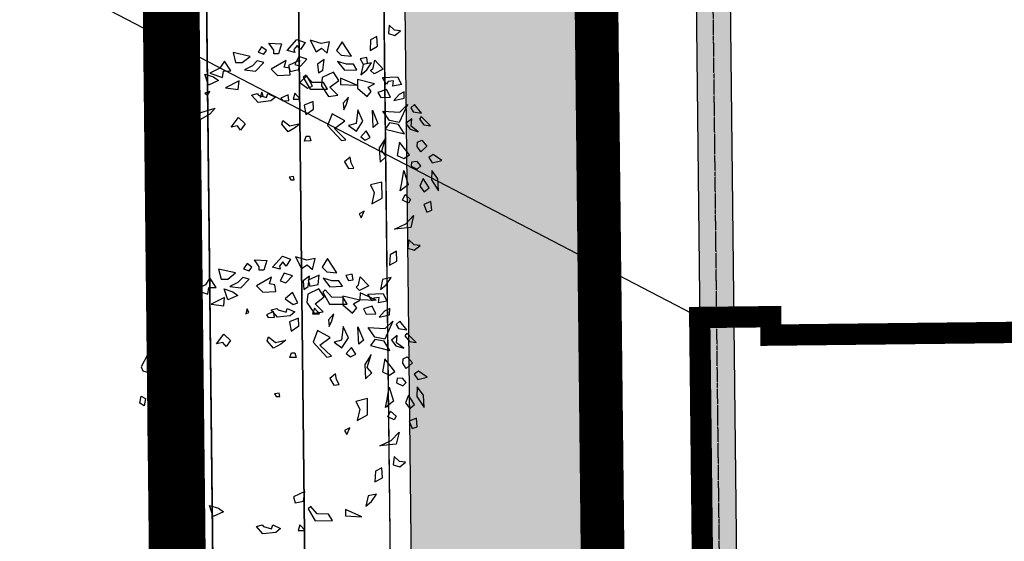
# Model space of a CAD drawing. Units: millimetres. Extents: x -232960 to 1592327, y -337260 to 176139.
# Drawn here: x 79589 to 86524, y -230893 to -227222 of the extents above; entities that cross this region are included whole.
import ezdxf

# ---------------------------------------------------------------- set-up
doc = ezdxf.new("R2010")
doc.units = ezdxf.units.MM
for name, pattern in [('ACAD_ISO10W100', [18, 12, -3, 0, -3]), ('DASH', [0.35, 0.25, -0.1]), ('DOTE', [2.42, 2, -0.2, 0.02, -0.2])]:
    doc.linetypes.add(name, pattern=pattern)
for name, color, linetype in [('DIM_LEAD', 3, 'Continuous'), ('DOTE', 1, 'Continuous'), ('PUB_TEXT', 7, 'Continuous'), ('围墙', 214, 'Continuous'), ('总图-建筑填充', 252, 'Continuous'), ('总图-新建建筑轮廓线', 255, 'Continuous'), ('总图-道路', 5, 'Continuous'), ('景观', 144, 'Continuous'), ('用地红线', 1, 'Continuous'), ('绿化灌木线', 3, 'Continuous'), ('铺装填充', 252, 'Continuous')]:
    doc.layers.add(name, color=color, linetype=linetype)

# ---------------------------------------------------------------- blocks, each defined once
blk = doc.blocks.new('WUZTR1116')
at = {"layer": '总图-建筑填充'}
h = blk.add_hatch(color=256, dxfattribs=at)
h.dxf.hatch_style = 1
h.paths.add_polyline_path([(44000513.8, 103234444.3), (44000513.8, 103234204.3), (44020943.8, 103234204.3), (44020943.8, 103234444.3)])
at = {"layer": '总图-新建建筑轮廓线', "linetype": 'Continuous'}
for p, q in [((44000513.8, 103234444.3), (44020943.8, 103234444.3)), ((43998453.8, 103234204.3), (44020943.8, 103234204.3))]:
    blk.add_line(p, q, dxfattribs=at)
blk.add_lwpolyline([(44032813.8, 103233504.3), (44032813.8, 103253344.3), (44001213.8, 103253344.3), (44001213.8, 103261444.3), (43977473.8, 103261444.3), (43977473.8, 103233504.3)], close=True, dxfattribs=at)

msp = doc.modelspace()

# ---------------------------------------------------------------- hatches: boundary and pattern name
at = {"layer": '铺装填充', "linetype": 'Continuous'}
h = msp.add_hatch(dxfattribs=at)
h.set_pattern_fill('AR-B816', color=256, scale=125, angle=270.63339)
h.set_pattern_definition([(270.6334, (81881.49, -189622.88), (151.62873, 1.6763), []), (0.6334, (81881.49, -189622.88), (149.95245, 153.305), [151.638, -151.638])])
edge = h.paths.add_edge_path()
edge.add_line((84050.6, -213521.3), (83357.4, -214129.1))
edge.add_line((83357.4, -214129.1), (83718.1, -246693.4))
edge.add_line((83718.1, -246693.4), (82524, -246706.6))
edge.add_line((82524, -246706.6), (81881.5, -189622.9))
edge.add_line((81881.5, -189622.9), (83081.4, -189609.4))
edge.add_line((83081.4, -189609.4), (83104.4, -191659.5))
edge.add_line((83104.4, -191659.5), (83328.5, -211558.2))
edge.add_arc((83978.5, -211551), 650, 180.63295, 270.64486)
edge.add_line((83985.8, -212201), (84033.4, -212200.5))
edge.add_line((84033.4, -212200.5), (84050.6, -213521.3))

# ---------------------------------------------------------------- linework, layer by layer
at = {"color": 8}
for p, q in [((82191.4, -227259.7), (82185.6, -227318.6)), ((82230, -227294.3), (82191.4, -227259.7)), ((82271.5, -227299.4), (82230, -227294.3)), ((82230.6, -227332.4), (82271.5, -227299.4)), ((81472.3, -227438.7), (81541.9, -227362)), ((81541.9, -227362), (81599.5, -227382.6)), ((81634.4, -227366), (81677, -227447.4)), ((81713.1, -227390.1), (81634.4, -227366)), ((82061, -227364), (82056.5, -227438.5)), ((82105.4, -227339.6), (82061, -227364)), ((82108.7, -227409), (82105.4, -227339.6)), ((82185.6, -227318.6), (82230.6, -227332.4)), ((80690.7, -227399.3), (80613.3, -227390.7)), ((80613.3, -227390.7), (80637.8, -227451.4)), ((80703.9, -227456.5), (80690.7, -227399.3)), ((81293.3, -227413.3), (81268, -227451)), ((81326.7, -227437.9), (81293.3, -227413.3)), ((81308.1, -227463.9), (81326.7, -227437.9)), ((81378.6, -227436.4), (81344.8, -227387.2)), ((81344.8, -227387.2), (81433.3, -227392.2)), ((81379.1, -227461), (81378.6, -227436.4)), ((81433.3, -227392.2), (81412, -227460.9)), ((81526.3, -227452.8), (81472.3, -227438.7)), ((81544.4, -227402.2), (81520.7, -227430.8)), ((81520.7, -227430.8), (81526.3, -227452.8)), ((81567.5, -227431.9), (81544.4, -227402.2)), ((81599.5, -227382.6), (81567.5, -227431.9)), ((81677, -227447.4), (81715.8, -227421.4)), ((81772.2, -227377.9), (81713.1, -227390.1)), ((81715.8, -227421.4), (81754.4, -227456)), ((81754.4, -227456), (81772.2, -227377.9)), ((81860.4, -227377.3), (81821.3, -227438.5)), ((81821.3, -227438.5), (81854.2, -227471.4)), ((81926, -227478.2), (81860.4, -227377.3)), ((82056.5, -227438.5), (82108.7, -227409)), ((80637.8, -227451.4), (80703.9, -227456.5)), ((81031.7, -227512.7), (80999.7, -227562)), ((81076.3, -227581.3), (81031.7, -227512.7)), ((81092.4, -227451.8), (81109.9, -227522.8)), ((81211.3, -227479.7), (81092.4, -227451.8)), ((81156.7, -227524), (81211.3, -227479.7)), ((81262.2, -227512), (81228.2, -227545.8)), ((81307.5, -227522.2), (81262.2, -227512)), ((81268, -227451), (81308.1, -227463.9)), ((81465, -227508.7), (81360.4, -227570)), ((81412, -227460.9), (81379.1, -227461)), ((81452, -227556.8), (81465, -227508.7)), ((81561.9, -227507), (81483, -227543.6)), ((81554.5, -227479.9), (81526.2, -227535.8)), ((81554, -227573), (81561.9, -227507)), ((81612.1, -227500.5), (81554.5, -227479.9)), ((81566.3, -227548.6), (81612.1, -227500.5)), ((81733.9, -227502.8), (81687.4, -227534.1)), ((81723.8, -227575.7), (81733.9, -227502.8)), ((81854.2, -227471.4), (81926, -227478.2)), ((82033.5, -227488.4), (81987.8, -227497.2)), ((81987.8, -227497.2), (82007.4, -227533.6)), ((82039.8, -227528.3), (82033.5, -227488.4)), ((82078.4, -227563), (82089.8, -227505.7)), ((82089.8, -227505.7), (82150.1, -227569.8)), ((80999.7, -227562), (80927.6, -227598.6)), ((81016.6, -227628.1), (81024.4, -227582.7)), ((81024.4, -227582.7), (81076.3, -227581.3)), ((81109.9, -227522.8), (81156.7, -227524)), ((81228.2, -227545.8), (81171.6, -227574.5)), ((81171.6, -227574.5), (81249.7, -227584.6)), ((81249.7, -227584.6), (81307.5, -227522.2)), ((81360.4, -227570), (81404.6, -227614)), ((81488.5, -227563.1), (81452, -227556.8)), ((81483, -227543.6), (81494.8, -227585.2)), ((81494.6, -227609.8), (81488.5, -227563.1)), ((81494.8, -227585.2), (81554, -227573)), ((81526.2, -227535.8), (81566.3, -227548.6)), ((81687.4, -227534.1), (81692.8, -227596.6)), ((81692.8, -227596.6), (81723.8, -227575.7)), ((81828.1, -227516.6), (81877.1, -227577.2)), ((81889.9, -227535.5), (81828.1, -227516.6)), ((81877.1, -227577.2), (81964.4, -227573.6)), ((81939.2, -227535.4), (81889.9, -227535.5)), ((81964.4, -227573.6), (81939.2, -227535.4)), ((82007.7, -227537.5), (81992.1, -227608.6)), ((81992.1, -227608.6), (82033, -227575.6)), ((82007.4, -227533.6), (82039.8, -227528.3)), ((82066.9, -227525.2), (82007.7, -227537.5)), ((82033, -227575.6), (82066.9, -227525.2)), ((82060.7, -227580.3), (82078.4, -227563)), ((82084.6, -227602.8), (82060.7, -227580.3)), ((82150.1, -227569.8), (82084.6, -227602.8)), ((80917.8, -227681.6), (80892, -227605.3)), ((80892, -227605.3), (80953.8, -227624.3)), ((80988.9, -227650.3), (80917.8, -227681.6)), ((80927.6, -227598.6), (81016.6, -227628.1)), ((80953.8, -227624.3), (80988.9, -227650.3)), ((81134.2, -227653), (81039.8, -227700)), ((81128.4, -227712), (81134.2, -227653)), ((81404.6, -227614), (81494.6, -227609.8)), ((81612.6, -227617.5), (81561.8, -227662.7)), ((81603.8, -227611), (81586.2, -227628.4)), ((81586.2, -227628.4), (81634.5, -227711.6)), ((81649.4, -227663), (81603.8, -227611)), ((81651.8, -227690.3), (81612.6, -227617.5)), ((81720.2, -227627.7), (81714.4, -227686.7)), ((81799, -227591.2), (81720.2, -227627.7)), ((81772.7, -227697), (81836.9, -227648.4)), ((81836.9, -227648.4), (81799, -227591.2)), ((81849.2, -227633.2), (81847.7, -227678.3)), ((81963, -227683.3), (81849.2, -227633.2)), ((81967.7, -227642.9), (81967.5, -227703.6)), ((82087.9, -227672.2), (81967.7, -227642.9)), ((82144.3, -227628.7), (82250.5, -227623.4)), ((82173, -227675.5), (82144.3, -227628.7)), ((82223, -227652.9), (82185, -227656.4)), ((82218, -227689.3), (82223, -227652.9)), ((82250.5, -227623.4), (82277.1, -227677.1)), ((81039.8, -227700), (81128.4, -227712)), ((81561.8, -227662.7), (81617.3, -227702.5)), ((81617.3, -227702.5), (81651.8, -227690.3)), ((81634.5, -227711.6), (81757.6, -227711.4)), ((81728.8, -227664.6), (81649.4, -227663)), ((81714.4, -227686.7), (81764.8, -227763)), ((81757.6, -227711.4), (81728.8, -227664.6)), ((81829.5, -227752.4), (81772.7, -227697)), ((81847.7, -227678.3), (81963, -227683.3)), ((81967.5, -227703.6), (82035.6, -227762.5)), ((82043.5, -227696.6), (82087.9, -227672.2)), ((82065.2, -227726), (82043.5, -227696.6)), ((82173.6, -227713.7), (82112.3, -227732.9)), ((82185, -227656.4), (82173, -227675.5)), ((82200.2, -227767.4), (82173.6, -227713.7)), ((82277.1, -227677.1), (82218, -227689.3)), ((80684.9, -227834.2), (80688.6, -227782.2)), ((80688.6, -227782.2), (80732.9, -227757.8)), ((80732.9, -227757.8), (80778.7, -227749.1)), ((80778.7, -227749.1), (80817.9, -227821.8)), ((80927.2, -227726.2), (80892.7, -227738.4)), ((80892.7, -227738.4), (80913, -227752.3)), ((80913, -227752.3), (80927.2, -227726.2)), ((81222.2, -227752.2), (81262.3, -227741.7)), ((81267.7, -227804.1), (81222.2, -227752.2)), ((81262.3, -227741.7), (81271.4, -227752.1)), ((81271.4, -227752.1), (81327.6, -227769.3)), ((81294.3, -227732.5), (81283.7, -227767.3)), ((81283.7, -227767.3), (81304.8, -227758.5)), ((81304.8, -227758.5), (81294.3, -227732.5)), ((81327.6, -227769.3), (81336.1, -227741.6)), ((81336.1, -227741.6), (81390.2, -227765.8)), ((81390.2, -227765.8), (81357.1, -227793.6)), ((81479.3, -227751.3), (81429.2, -227773.9)), ((81429.2, -227773.9), (81441.9, -227793)), ((81441.9, -227793), (81485.5, -227791.2)), ((81485.5, -227791.2), (81479.3, -227751.3)), ((81527.5, -227739.5), (81514.7, -227781.2)), ((81514.7, -227781.2), (81563.9, -227781.1)), ((81563.9, -227781.1), (81527.5, -227739.5)), ((81764.8, -227763), (81829.5, -227752.4)), ((81904.8, -227767.9), (81867.4, -227809.6)), ((81889.8, -227816.5), (81904.8, -227767.9)), ((82035.6, -227762.5), (82065.2, -227726)), ((82112.3, -227732.9), (82131.9, -227769.3)), ((82131.9, -227769.3), (82200.2, -227767.4)), ((82261.4, -227748.2), (82224, -227789.9)), ((82224, -227789.9), (82296.5, -227774.2)), ((82298.1, -227729.1), (82261.4, -227748.2)), ((82296.5, -227774.2), (82298.1, -227729.1)), ((80765.7, -227851.4), (80684.9, -227834.2)), ((80817.9, -227821.8), (80765.7, -227851.4)), ((80842.3, -227882.5), (80964.8, -227844.1)), ((80964.8, -227844.1), (80927.4, -227885.8)), ((81357.1, -227793.6), (81267.7, -227804.1)), ((81655.7, -227797.8), (81592.3, -227824)), ((81592.3, -227824), (81603.4, -227888.1)), ((81603.4, -227888.1), (81657.6, -227851.6)), ((81657.6, -227851.6), (81655.7, -227797.8)), ((81867.4, -227809.6), (81871.4, -227856.4)), ((81871.4, -227856.4), (81889.8, -227816.5)), ((81969.9, -227856.3), (81959.1, -227951.7)), ((82007, -227936), (81969.9, -227856.3)), ((82079.3, -227981), (82074, -227857.8)), ((82074, -227857.8), (82112.4, -227953.1)), ((82319.6, -227819.2), (82262.3, -227945.9)), ((82266.7, -227871.4), (82319.6, -227819.2)), ((82368.8, -227819.1), (82343.5, -227841.7)), ((82343.5, -227841.7), (82359.6, -227869.5)), ((82417.9, -227879.8), (82368.8, -227819.1)), ((80807.7, -227955.4), (80842.3, -227882.5)), ((80927.4, -227885.8), (80807.7, -227955.4)), ((81077.7, -227977.5), (81129.2, -227909.7)), ((81129.2, -227909.7), (81176.9, -227954.8)), ((81434.4, -227957.8), (81442.9, -227930)), ((81442.9, -227930), (81492.7, -227968.1)), ((81789.1, -227884.3), (81757.9, -227965.9)), ((81878.3, -227934.5), (81789.1, -227884.3)), ((82145.7, -227864.6), (82266.7, -227871.4)), ((82192.7, -227932.2), (82145.7, -227864.6)), ((82350.3, -227919.8), (82309.4, -227952.8)), ((82346.6, -227971.8), (82350.3, -227919.8)), ((82359.6, -227869.5), (82417.9, -227879.8)), ((82417.1, -227902.3), (82405.1, -227921.4)), ((82405.1, -227921.4), (82436, -227961.3)), ((82483.1, -227968.1), (82417.1, -227902.3)), ((81123.4, -227968.7), (81077.7, -227977.5)), ((81145.2, -227998.2), (81123.4, -227968.7)), ((81176.9, -227954.8), (81145.2, -227998.2)), ((81479.9, -228009.7), (81434.4, -227957.8)), ((81532.1, -227980.2), (81479.9, -228009.7)), ((81492.7, -227968.1), (81565.2, -227952.4)), ((81565.2, -227952.4), (81532.1, -227980.2)), ((81757.9, -227965.9), (81854.7, -228071.5)), ((81806.4, -227988.4), (81878.3, -227934.5)), ((81887, -228066.3), (81806.4, -227988.4)), ((81959.1, -227951.7), (81905.6, -227965.6)), ((81905.6, -227965.6), (81961.1, -228005.4)), ((81961.1, -228005.4), (82007, -227936)), ((82112.4, -227953.1), (82079.3, -227981)), ((82194, -227947.8), (82162.3, -227991.2)), ((82162.3, -227991.2), (82299.3, -228025.7)), ((82262.3, -227945.9), (82192.7, -227932.2)), ((82258, -227959.8), (82194, -227947.8)), ((82299.3, -228025.7), (82258, -227959.8)), ((82309.4, -227952.8), (82340.2, -227992.6)), ((82340.2, -227992.6), (82396.5, -228009.9)), ((82396.5, -228009.9), (82346.6, -227971.8)), ((82436, -227961.3), (82483.1, -227968.1)), ((80592.1, -228056.4), (80547.6, -228141.4)), ((80630.7, -228091), (80592.1, -228056.4)), ((80730.1, -228007.6), (80749.7, -228044)), ((80789.9, -228033.5), (80730.1, -228007.6)), ((80749.7, -228044), (80789.9, -228033.5)), ((81595.1, -228075.4), (81605.8, -228040.7)), ((81605.8, -228040.7), (81630.4, -228040.7)), ((81630.4, -228040.7), (81638.7, -228073.6)), ((81854.7, -228071.5), (81887, -228066.3)), ((82029.3, -228003.6), (81991.9, -228045.3)), ((81991.9, -228045.3), (82021.4, -228069.5)), ((82021.4, -228069.5), (82058, -228050.4)), ((82058, -228050.4), (82029.3, -228003.6)), ((82167.7, -228053.6), (82121.8, -228123.1)), ((82140, -228143.9), (82167.7, -228053.6)), ((80591.2, -228139.6), (80630.7, -228091)), ((81638.7, -228073.6), (81595.1, -228075.4)), ((82121.8, -228123.1), (82127.9, -228223.7)), ((82263.3, -228083), (82246.9, -228176.7)), ((82334.1, -228173), (82263.3, -228083)), ((82389.1, -228114), (82392, -228084.5)), ((82414.3, -228152.1), (82389.1, -228114)), ((82392, -228084.5), (82420.9, -228070.6)), ((82457.4, -228112.1), (82414.3, -228152.1)), ((82420.9, -228070.6), (82457.4, -228112.1)), ((80547.6, -228141.4), (80558.1, -228167.4)), ((80558.1, -228167.4), (80636.8, -228191.6)), ((80631.9, -228167.3), (80591.2, -228139.6)), ((80636.8, -228191.6), (80631.9, -228167.3)), ((81916.9, -228189.4), (81876.1, -228222.4)), ((81923.2, -228229.2), (81916.9, -228189.4)), ((82127.9, -228223.7), (82170.9, -228183.7)), ((82170.9, -228183.7), (82140, -228143.9)), ((82246.9, -228176.7), (82295.3, -228199.1)), ((82295.3, -228199.1), (82334.1, -228173)), ((82500.8, -228171), (82469.8, -228191.9)), ((82469.8, -228191.9), (82495, -228230)), ((82561.9, -228212.5), (82500.8, -228171)), ((80634.1, -228380.6), (80687.2, -228267.8)), ((80687.2, -228267.8), (80792.1, -228246.8)), ((80792.1, -228246.8), (80720.2, -228300.7)), ((81876.1, -228222.4), (81904.8, -228269.2)), ((81904.8, -228269.2), (81942.8, -228265.6)), ((81942.8, -228265.6), (81923.2, -228229.2)), ((82349.4, -228223.3), (82346.5, -228252.8)), ((82346.5, -228252.8), (82389.4, -228273.5)), ((82387.4, -228219.8), (82349.4, -228223.3)), ((82414.8, -228250.9), (82387.4, -228219.8)), ((82389.4, -228273.5), (82414.8, -228250.9)), ((82495, -228230), (82561.9, -228212.5)), ((80537, -228396.4), (80546.3, -228346.1)), ((80546.3, -228346.1), (80577.9, -228363.4)), ((80720.2, -228300.7), (80634.1, -228380.6)), ((81518.5, -228325.3), (81486.1, -228330.6)), ((81486.1, -228330.6), (81498.7, -228349.7)), ((81523.3, -228349.6), (81518.5, -228325.3)), ((82280.1, -228369.1), (82294.4, -228282.4)), ((82294.4, -228282.4), (82325.1, -228382.9)), ((82430.7, -228339.4), (82408, -228393.2)), ((82472, -228405.2), (82430.7, -228339.4)), ((82491.4, -228282), (82489.1, -228349.7)), ((82534.8, -228340.9), (82491.4, -228282)), ((82539.5, -228425.9), (82534.8, -228340.9)), ((80568.6, -228413.7), (80537, -228396.4)), ((80577.9, -228363.4), (80568.6, -228413.7)), ((81498.7, -228349.7), (81523.3, -228349.6)), ((82140.1, -228364.2), (82059.9, -228385.1)), ((82059.9, -228385.1), (82086.5, -228438.8)), ((82141.9, -228478.6), (82140.1, -228364.2)), ((82268.7, -228426.4), (82280.1, -228369.1)), ((82325.1, -228382.9), (82268.7, -228426.4)), ((82408, -228393.2), (82438.9, -228433)), ((82438.9, -228433), (82472, -228405.2)), ((82489.1, -228349.7), (82539.5, -228425.9)), ((82086.5, -228438.8), (82068.7, -228516.9)), ((82068.7, -228516.9), (82141.9, -228478.6)), ((82285.4, -228492.3), (82303.8, -228452.3)), ((82303.8, -228452.3), (82342.4, -228487)), ((80595.5, -228627), (80596.4, -228543.7)), ((80596.4, -228543.7), (80652.8, -228500.3)), ((80654.8, -228554), (80629.4, -228576.6)), ((80652.8, -228500.3), (80654.8, -228554)), ((82328.2, -228513), (82285.4, -228492.3)), ((82342.4, -228487), (82328.2, -228513)), ((82485.8, -228500.6), (82435.8, -228523.2)), ((82435.8, -228523.2), (82456.8, -228575.2)), ((82491.3, -228563), (82485.8, -228500.6)), ((80629.4, -228576.6), (80595.5, -228627)), ((82015.8, -228569), (81979.1, -228588.2)), ((81979.1, -228588.2), (81995.2, -228615.9)), ((81995.2, -228615.9), (82015.8, -228569)), ((82308.1, -228658.7), (82363.2, -228599.7)), ((82363.2, -228599.7), (82343.2, -228684.7)), ((82456.8, -228575.2), (82491.3, -228563)), ((82229.3, -228695.3), (82308.1, -228658.7)), ((82343.2, -228684.7), (82229.3, -228695.3)), ((82328.9, -228771.4), (82323.1, -228830.4)), ((82323.1, -228830.4), (82368.1, -228844.2)), ((82367.5, -228806.1), (82328.9, -228771.4)), ((82409, -228811.2), (82367.5, -228806.1)), ((82368.1, -228844.2), (82409, -228811.2)), ((81369.8, -228963.4), (81439.4, -228886.7)), ((81439.4, -228886.7), (81496.9, -228907.2)), ((81531.8, -228890.7), (81574.5, -228972.1)), ((81610.5, -228914.8), (81531.8, -228890.7)), ((82198.5, -228875.7), (82194.1, -228950.3)), ((82242.9, -228851.4), (82198.5, -228875.7)), ((82246.2, -228920.7), (82242.9, -228851.4)), ((80828.2, -228911), (80750.9, -228902.5)), ((80750.9, -228902.5), (80775.3, -228963.2)), ((80775.3, -228963.2), (80841.4, -228968.3)), ((80841.4, -228968.3), (80828.2, -228911)), ((81190.7, -228938), (81165.5, -228975.7)), ((81224.1, -228962.5), (81190.7, -228938)), ((81205.6, -228988.5), (81224.1, -228962.5)), ((81276.1, -228961.1), (81242.2, -228911.9)), ((81242.2, -228911.9), (81330.7, -228916.8)), ((81276.6, -228985.7), (81276.1, -228961.1)), ((81330.7, -228916.8), (81309.5, -228985.6)), ((81423.8, -228977.5), (81369.8, -228963.4)), ((81441.9, -228926.9), (81418.1, -228955.5)), ((81418.1, -228955.5), (81423.8, -228977.5)), ((81465, -228956.6), (81441.9, -228926.9)), ((81496.9, -228907.2), (81465, -228956.6)), ((81574.5, -228972.1), (81613.3, -228946)), ((81669.7, -228902.6), (81610.5, -228914.8)), ((81613.3, -228946), (81651.9, -228980.6)), ((81651.9, -228980.6), (81669.7, -228902.6)), ((81757.9, -228902), (81718.7, -228963.2)), ((81718.7, -228963.2), (81751.7, -228996.1)), ((81823.4, -229002.9), (81757.9, -228902)), ((82194.1, -228950.3), (82246.2, -228920.7)), ((80929.2, -229037.4), (80897.2, -229086.7)), ((80973.8, -229105.9), (80929.2, -229037.4)), ((80989.8, -228976.4), (81007.4, -229047.5)), ((81108.8, -229004.4), (80989.8, -228976.4)), ((81054.2, -229048.6), (81108.8, -229004.4)), ((81159.7, -229036.6), (81125.7, -229070.5)), ((81205, -229046.9), (81159.7, -229036.6)), ((81165.5, -228975.7), (81205.6, -228988.5)), ((81362.4, -229033.4), (81257.9, -229094.7)), ((81309.5, -228985.6), (81276.6, -228985.7)), ((81349.5, -229081.4), (81362.4, -229033.4)), ((81452, -229004.6), (81423.6, -229060.5)), ((81509.6, -229025.2), (81452, -229004.6)), ((81463.7, -229073.3), (81509.6, -229025.2)), ((81631.3, -229027.5), (81584.8, -229058.8)), ((81699.4, -229018.8), (81620.5, -229055.4)), ((81621.3, -229100.4), (81631.3, -229027.5)), ((81691.5, -229084.7), (81699.4, -229018.8)), ((81751.7, -228996.1), (81823.4, -229002.9)), ((81931, -229013.1), (81885.3, -229021.9)), ((81885.3, -229021.9), (81904.9, -229058.3)), ((81937.2, -229053), (81931, -229013.1)), ((81975.8, -229087.6), (81987.2, -229030.4)), ((81987.2, -229030.4), (82047.5, -229094.4)), ((82204.4, -229037), (82145.3, -229049.3)), ((82170.5, -229087.4), (82204.4, -229037)), ((80897.2, -229086.7), (80825.1, -229123.2)), ((80914, -229152.8), (80921.8, -229107.4)), ((80921.8, -229107.4), (80973.8, -229105.9)), ((81007.4, -229047.5), (81054.2, -229048.6)), ((81125.7, -229070.5), (81069, -229099.2)), ((81069, -229099.2), (81147.2, -229109.3)), ((81147.2, -229109.3), (81205, -229046.9)), ((81257.9, -229094.7), (81302, -229138.6)), ((81386, -229087.8), (81349.5, -229081.4)), ((81392.1, -229134.5), (81386, -229087.8)), ((81423.6, -229060.5), (81463.7, -229073.3)), ((81584.8, -229058.8), (81590.3, -229121.2)), ((81590.3, -229121.2), (81621.3, -229100.4)), ((81620.5, -229055.4), (81632.4, -229097)), ((81632.4, -229097), (81691.5, -229084.7)), ((81725.5, -229041.2), (81774.6, -229101.8)), ((81787.4, -229060.2), (81725.5, -229041.2)), ((81774.6, -229101.8), (81861.8, -229098.2)), ((81836.6, -229060.1), (81787.4, -229060.2)), ((81861.8, -229098.2), (81836.6, -229060.1)), ((81904.9, -229058.3), (81937.2, -229053)), ((81958.2, -229105), (81975.8, -229087.6)), ((81982, -229127.5), (81958.2, -229105)), ((82047.5, -229094.4), (81982, -229127.5)), ((82145.3, -229049.3), (82129.6, -229120.4)), ((82129.6, -229120.4), (82170.5, -229087.4)), ((80825.1, -229123.2), (80914, -229152.8)), ((81031.6, -229177.7), (80937.2, -229224.7)), ((81025.8, -229236.7), (81031.6, -229177.7)), ((81055.3, -229193.4), (81029.5, -229117.1)), ((81029.5, -229117.1), (81091.4, -229136.1)), ((81126.5, -229162), (81055.3, -229193.4)), ((81091.4, -229136.1), (81126.5, -229162)), ((81302, -229138.6), (81392.1, -229134.5)), ((81510, -229142.2), (81459.3, -229187.4)), ((81549.2, -229215), (81510, -229142.2)), ((81617.6, -229152.4), (81611.8, -229211.4)), ((81696.5, -229115.9), (81617.6, -229152.4)), ((81670.2, -229221.7), (81734.3, -229173)), ((81734.3, -229173), (81696.5, -229115.9)), ((81741.3, -229122.8), (81723.7, -229140.2)), ((81723.7, -229140.2), (81772, -229223.3)), ((81786.9, -229174.8), (81741.3, -229122.8)), ((81866.4, -229176.4), (81786.9, -229174.8)), ((81865.2, -229167.6), (81865, -229228.3)), ((81985.4, -229196.9), (81865.2, -229167.6)), ((81895.1, -229223.1), (81866.4, -229176.4)), ((81986.7, -229144.9), (81985.2, -229190)), ((82100.6, -229195), (81986.7, -229144.9)), ((82041.8, -229153.4), (82148, -229148)), ((82070.5, -229200.2), (82041.8, -229153.4)), ((82120.5, -229177.6), (82082.5, -229181.1)), ((82115.4, -229214), (82120.5, -229177.6)), ((82148, -229148), (82174.6, -229201.8)), ((80937.2, -229224.7), (81025.8, -229236.7)), ((81459.3, -229187.4), (81514.7, -229227.2)), ((81514.7, -229227.2), (81549.2, -229215)), ((81611.8, -229211.4), (81662.3, -229287.6)), ((81727, -229277.1), (81670.2, -229221.7)), ((81772, -229223.3), (81895.1, -229223.1)), ((81865, -229228.3), (81933.1, -229287.2)), ((81941, -229221.2), (81985.4, -229196.9)), ((81962.7, -229250.7), (81941, -229221.2)), ((81985.2, -229190), (82100.6, -229195)), ((82071.1, -229238.4), (82009.8, -229257.5)), ((82082.5, -229181.1), (82070.5, -229200.2)), ((82097.6, -229292.1), (82071.1, -229238.4)), ((82174.6, -229201.8), (82115.4, -229214)), ((80582.4, -229358.9), (80586, -229306.8)), ((80586, -229306.8), (80630.4, -229282.5)), ((80630.4, -229282.5), (80676.2, -229273.7)), ((80676.2, -229273.7), (80715.3, -229346.5)), ((80824.6, -229250.9), (80790.1, -229263.1)), ((80790.1, -229263.1), (80810.5, -229277)), ((80810.5, -229277), (80824.6, -229250.9)), ((81191.8, -229257.2), (81181.1, -229291.9)), ((81181.1, -229291.9), (81202.3, -229283.2)), ((81202.3, -229283.2), (81191.8, -229257.2)), ((81376.7, -229276), (81326.7, -229298.6)), ((81326.7, -229298.6), (81339.3, -229317.7)), ((81339.3, -229317.7), (81382.9, -229315.9)), ((81359.7, -229264), (81399.8, -229253.5)), ((81405.3, -229315.9), (81359.7, -229264)), ((81382.9, -229315.9), (81376.7, -229276)), ((81399.8, -229253.5), (81408.9, -229263.9)), ((81494.6, -229305.3), (81405.3, -229315.9)), ((81408.9, -229263.9), (81465.2, -229281.1)), ((81465.2, -229281.1), (81473.7, -229253.3)), ((81473.7, -229253.3), (81527.8, -229277.5)), ((81527.8, -229277.5), (81494.6, -229305.3)), ((81665, -229251.3), (81652.2, -229292.9)), ((81652.2, -229292.9), (81701.5, -229292.8)), ((81662.3, -229287.6), (81727, -229277.1)), ((81701.5, -229292.8), (81665, -229251.3)), ((81802.2, -229292.6), (81764.8, -229334.3)), ((81787.3, -229341.2), (81802.2, -229292.6)), ((81933.1, -229287.2), (81962.7, -229250.7)), ((82009.8, -229257.5), (82029.4, -229293.9)), ((82029.4, -229293.9), (82097.6, -229292.1)), ((82158.9, -229272.9), (82121.5, -229314.6)), ((82121.5, -229314.6), (82194, -229298.9)), ((82195.5, -229253.8), (82158.9, -229272.9)), ((82194, -229298.9), (82195.5, -229253.8)), ((80663.2, -229376.1), (80582.4, -229358.9)), ((80715.3, -229346.5), (80663.2, -229376.1)), ((80739.8, -229407.2), (80862.3, -229368.8)), ((80862.3, -229368.8), (80824.9, -229410.5)), ((81553.1, -229322.5), (81489.8, -229348.6)), ((81489.8, -229348.6), (81500.8, -229412.8)), ((81500.8, -229412.8), (81555.1, -229376.3)), ((81555.1, -229376.3), (81553.1, -229322.5)), ((81764.8, -229334.3), (81768.9, -229381.1)), ((81768.9, -229381.1), (81787.3, -229341.2)), ((81867.4, -229380.9), (81856.6, -229476.3)), ((81904.4, -229460.7), (81867.4, -229380.9)), ((81976.8, -229505.6), (81971.5, -229382.5)), ((81971.5, -229382.5), (82009.9, -229477.8)), ((82217.1, -229343.9), (82159.7, -229470.6)), ((82164.2, -229396), (82217.1, -229343.9)), ((82266.3, -229343.8), (82240.9, -229366.4)), ((82240.9, -229366.4), (82257, -229394.1)), ((82315.4, -229404.4), (82266.3, -229343.8)), ((80705.1, -229480.1), (80739.8, -229407.2)), ((80824.9, -229410.5), (80705.1, -229480.1)), ((80975.2, -229502.2), (81026.7, -229434.4)), ((81026.7, -229434.4), (81074.4, -229479.4)), ((81331.8, -229482.5), (81340.4, -229454.7)), ((81340.4, -229454.7), (81390.2, -229492.8)), ((81686.5, -229409), (81655.4, -229490.6)), ((81775.7, -229459.1), (81686.5, -229409)), ((82043.2, -229389.3), (82164.2, -229396)), ((82090.2, -229456.9), (82043.2, -229389.3)), ((82247.7, -229444.5), (82206.9, -229477.5)), ((82244.1, -229496.5), (82247.7, -229444.5)), ((82257, -229394.1), (82315.4, -229404.4)), ((82314.6, -229427), (82302.6, -229446.1)), ((82302.6, -229446.1), (82333.4, -229485.9)), ((82380.5, -229492.8), (82314.6, -229427)), ((81020.9, -229493.4), (80975.2, -229502.2)), ((81042.6, -229522.8), (81020.9, -229493.4)), ((81074.4, -229479.4), (81042.6, -229522.8)), ((81377.4, -229534.4), (81331.8, -229482.5)), ((81429.5, -229504.8), (81377.4, -229534.4)), ((81390.2, -229492.8), (81462.7, -229477)), ((81462.7, -229477), (81429.5, -229504.8)), ((81655.4, -229490.6), (81752.1, -229596.2)), ((81703.8, -229513), (81775.7, -229459.1)), ((81784.5, -229590.9), (81703.8, -229513)), ((81856.6, -229476.3), (81803.1, -229490.3)), ((81803.1, -229490.3), (81858.5, -229530.1)), ((81858.5, -229530.1), (81904.4, -229460.7)), ((82009.9, -229477.8), (81976.8, -229505.6)), ((82091.5, -229472.5), (82059.7, -229515.9)), ((82059.7, -229515.9), (82196.8, -229550.3)), ((82159.7, -229470.6), (82090.2, -229456.9)), ((82155.5, -229484.5), (82091.5, -229472.5)), ((82196.8, -229550.3), (82155.5, -229484.5)), ((82206.9, -229477.5), (82237.7, -229517.3)), ((82237.7, -229517.3), (82293.9, -229534.6)), ((82293.9, -229534.6), (82244.1, -229496.5)), ((82333.4, -229485.9), (82380.5, -229492.8)), ((80489.6, -229581), (80445.1, -229666.1)), ((80528.2, -229615.7), (80489.6, -229581)), ((80627.6, -229532.2), (80647.2, -229568.6)), ((80687.3, -229558.2), (80627.6, -229532.2)), ((80647.2, -229568.6), (80687.3, -229558.2)), ((81492.6, -229600.1), (81503.2, -229565.4)), ((81503.2, -229565.4), (81527.8, -229565.4)), ((81527.8, -229565.4), (81536.2, -229598.3)), ((81752.1, -229596.2), (81784.5, -229590.9)), ((81926.8, -229528.3), (81889.4, -229570)), ((81889.4, -229570), (81918.8, -229594.2)), ((81918.8, -229594.2), (81955.5, -229575)), ((81955.5, -229575), (81926.8, -229528.3)), ((82065.2, -229578.3), (82019.3, -229647.8)), ((82037.5, -229668.6), (82065.2, -229578.3)), ((80488.7, -229664.3), (80528.2, -229615.7)), ((80529.4, -229692), (80488.7, -229664.3)), ((81536.2, -229598.3), (81492.6, -229600.1)), ((82019.3, -229647.8), (82025.3, -229748.4)), ((82160.8, -229607.6), (82144.3, -229701.3)), ((82231.6, -229697.7), (82160.8, -229607.6)), ((82286.6, -229638.6), (82289.5, -229609.2)), ((82311.8, -229676.8), (82286.6, -229638.6)), ((82289.5, -229609.2), (82318.4, -229595.2)), ((82354.8, -229636.8), (82311.8, -229676.8)), ((82318.4, -229595.2), (82354.8, -229636.8)), ((80445.1, -229666.1), (80455.5, -229692.1)), ((80455.5, -229692.1), (80534.2, -229716.3)), ((80534.2, -229716.3), (80529.4, -229692)), ((81814.4, -229714), (81773.5, -229747.1)), ((81820.6, -229753.9), (81814.4, -229714)), ((82025.3, -229748.4), (82068.4, -229708.4)), ((82068.4, -229708.4), (82037.5, -229668.6)), ((82144.3, -229701.3), (82192.8, -229723.8)), ((82192.8, -229723.8), (82231.6, -229697.7)), ((82398.3, -229695.7), (82367.3, -229716.6)), ((82367.3, -229716.6), (82392.5, -229754.7)), ((82459.4, -229737.2), (82398.3, -229695.7)), ((80531.6, -229905.3), (80584.7, -229792.5)), ((80584.7, -229792.5), (80689.5, -229771.5)), ((80689.5, -229771.5), (80617.7, -229825.4)), ((81773.5, -229747.1), (81802.2, -229793.8)), ((81802.2, -229793.8), (81840.2, -229790.3)), ((81840.2, -229790.3), (81820.6, -229753.9)), ((82246.9, -229748), (82244, -229777.5)), ((82244, -229777.5), (82286.9, -229798.2)), ((82284.9, -229744.4), (82246.9, -229748)), ((82312.2, -229775.6), (82284.9, -229744.4)), ((82286.9, -229798.2), (82312.2, -229775.6)), ((82392.5, -229754.7), (82459.4, -229737.2)), ((80434.5, -229921.1), (80443.8, -229870.8)), ((80443.8, -229870.8), (80475.4, -229888.1)), ((80617.7, -229825.4), (80531.6, -229905.3)), ((81415.9, -229850), (81383.6, -229855.3)), ((81383.6, -229855.3), (81396.2, -229874.3)), ((81420.8, -229874.3), (81415.9, -229850)), ((82177.6, -229893.8), (82191.9, -229807)), ((82191.9, -229807), (82222.5, -229907.6)), ((82328.2, -229864), (82305.5, -229917.9)), ((82369.5, -229929.9), (82328.2, -229864)), ((82388.8, -229806.7), (82386.5, -229874.4)), ((82432.3, -229865.6), (82388.8, -229806.7)), ((82437, -229950.6), (82432.3, -229865.6)), ((80466.1, -229938.4), (80434.5, -229921.1)), ((80475.4, -229888.1), (80466.1, -229938.4)), ((81396.2, -229874.3), (81420.8, -229874.3)), ((82037.6, -229888.8), (81957.4, -229909.8)), ((81957.4, -229909.8), (81983.9, -229963.5)), ((82039.4, -230003.3), (82037.6, -229888.8)), ((82166.2, -229951), (82177.6, -229893.8)), ((82222.5, -229907.6), (82166.2, -229951)), ((82305.5, -229917.9), (82336.4, -229957.7)), ((82336.4, -229957.7), (82369.5, -229929.9)), ((82386.5, -229874.4), (82437, -229950.6)), ((81983.9, -229963.5), (81966.1, -230041.6)), ((81966.1, -230041.6), (82039.4, -230003.3)), ((82182.9, -230016.9), (82201.3, -229977)), ((82201.3, -229977), (82239.8, -230011.6)), ((80492.9, -230151.7), (80493.9, -230068.4)), ((80493.9, -230068.4), (80550.3, -230025)), ((80552.2, -230078.7), (80526.9, -230101.3)), ((80550.3, -230025), (80552.2, -230078.7)), ((82225.7, -230037.7), (82182.9, -230016.9)), ((82239.8, -230011.6), (82225.7, -230037.7)), ((82383.3, -230025.3), (82333.3, -230047.9)), ((82333.3, -230047.9), (82354.2, -230099.9)), ((82388.7, -230087.7), (82383.3, -230025.3)), ((80526.9, -230101.3), (80492.9, -230151.7)), ((81913.2, -230093.7), (81876.6, -230112.9)), ((81876.6, -230112.9), (81892.7, -230140.6)), ((81892.7, -230140.6), (81913.2, -230093.7)), ((82205.6, -230183.4), (82260.6, -230124.3)), ((82260.6, -230124.3), (82240.7, -230209.4)), ((82354.2, -230099.9), (82388.7, -230087.7)), ((82126.7, -230220), (82205.6, -230183.4)), ((82240.7, -230209.4), (82126.7, -230220)), ((82226.4, -230296.1), (82220.6, -230355.1)), ((82220.6, -230355.1), (82265.6, -230368.9)), ((82265, -230330.7), (82226.4, -230296.1)), ((82306.5, -230335.9), (82265, -230330.7)), ((82265.6, -230368.9), (82306.5, -230335.9)), ((80725.7, -230435.7), (80648.3, -230427.2)), ((80648.3, -230427.2), (80672.8, -230487.8)), ((82096, -230400.4), (82091.5, -230475)), ((82140.4, -230376), (82096, -230400.4)), ((82143.7, -230445.4), (82140.4, -230376)), ((80672.8, -230487.8), (80738.9, -230492.9)), ((80738.9, -230492.9), (80725.7, -230435.7)), ((82091.5, -230475), (82143.7, -230445.4)), ((81596.9, -230543.5), (81518, -230580)), ((81589, -230609.4), (81596.9, -230543.5)), ((82101.9, -230561.7), (82042.7, -230573.9)), ((82068, -230612), (82101.9, -230561.7)), ((81518, -230580), (81529.8, -230621.6)), ((81529.8, -230621.6), (81589, -230609.4)), ((82042.7, -230573.9), (82027.1, -230645.1)), ((82027.1, -230645.1), (82068, -230612)), ((80952.8, -230718), (80927, -230641.8)), ((80927, -230641.8), (80988.8, -230660.7)), ((81023.9, -230686.7), (80952.8, -230718)), ((80988.8, -230660.7), (81023.9, -230686.7)), ((81638.8, -230647.5), (81621.2, -230664.8)), ((81621.2, -230664.8), (81669.5, -230748)), ((81684.4, -230699.4), (81638.8, -230647.5)), ((81763.8, -230701), (81684.4, -230699.4)), ((81792.6, -230747.8), (81763.8, -230701)), ((81884.2, -230669.6), (81882.7, -230714.7)), ((81998, -230719.7), (81884.2, -230669.6)), ((81669.5, -230748), (81792.6, -230747.8)), ((81882.7, -230714.7), (81998, -230719.7)), ((81257.2, -230788.6), (81297.3, -230778.1)), ((81302.7, -230840.6), (81257.2, -230788.6)), ((81297.3, -230778.1), (81306.4, -230788.5)), ((81392.1, -230830), (81302.7, -230840.6)), ((81306.4, -230788.5), (81362.6, -230805.8)), ((81362.6, -230805.8), (81371.1, -230778)), ((81371.1, -230778), (81425.2, -230802.2)), ((81425.2, -230802.2), (81392.1, -230830)), ((81562.5, -230776), (81549.7, -230817.6)), ((81549.7, -230817.6), (81598.9, -230817.5)), ((81598.9, -230817.5), (81562.5, -230776))]:
    msp.add_line(p, q, dxfattribs=at)
at = {"layer": 'DIM_LEAD', "linetype": 'Continuous'}
msp.add_lwpolyline([(67760.1, -225655.9), (77340.1, -225655.9), (84378.4, -229317.6)], dxfattribs=at)
at = {"layer": 'DOTE', "linetype": 'DOTE'}
msp.add_line((84690.5, -246385.1), (84067.7, -191048.7), dxfattribs=at)
at = {"layer": 'PUB_TEXT', "color": 6, "linetype": 'DASH', "ltscale": 5, "const_width": 150}
msp.add_lwpolyline([(102875.8, -234309.7), (102375.8, -234315.3), (102376.6, -234385.3), (95337, -234464.6), (95336.2, -234394.6), (95136.3, -234396.8), (95083.4, -229697.1), (95283.3, -229694.9), (95277.7, -229194.9), (94777.7, -229200.5), (94779.2, -229330.5), (84879.8, -229441.9), (84878.4, -229312), (84378.4, -229317.6), (84562.6, -245686.5), (103001.5, -245479), (102875.8, -234309.7)], dxfattribs=at)
msp.add_lwpolyline([(102875.8, -234309.7), (102375.8, -234315.3), (102376.6, -234385.3), (95337, -234464.6), (95336.2, -234394.6), (95136.3, -234396.8), (95083.4, -229697.1), (95283.3, -229694.9), (95277.7, -229194.9), (94777.7, -229200.5), (94779.2, -229330.5), (84879.8, -229441.9), (84878.4, -229312), (84378.4, -229317.6), (84562.6, -245686.5), (103001.5, -245479), (102875.8, -234309.7)], dxfattribs=at)
at = {"layer": '围墙', "linetype": 'Continuous'}
for points in [[(80087, -176092.1), (81111.1, -267933.6), (123090.6, -265863.1), (123033.9, -260778.2)], [(80337, -176089.3), (81358.2, -267671.1), (122837.9, -265625.2), (122786.7, -261031), (122705.8, -261031.9)]]:
    msp.add_lwpolyline(points, dxfattribs=at)
at = {"layer": '总图-新建建筑轮廓线', "linetype": 'Continuous', "flags": 128}
msp.add_lwpolyline([(83263.2, -192458.2), (83799.2, -240525.5)], dxfattribs=at)
at = {"layer": '总图-道路', "linetype": 'Continuous'}
for p, q in [((81730.9, -189574.7), (82375.7, -246858.3)), ((83247.7, -191057.9), (83875.6, -246841.7))]:
    msp.add_line(p, q, dxfattribs=at)
at = {"layer": '景观', "color": 252, "linetype": 'Continuous'}
msp.add_lwpolyline([(84050.6, -213521.3), (83357.4, -214129.1), (83718.1, -246693.4), (82524, -246706.6), (81881.5, -189622.9), (83081.4, -189609.4), (83104.4, -191659.5), (83328.5, -211558.2, 0.414274), (83985.8, -212201), (84033.4, -212200.5), (84050.6, -213521.3)], format="xyb", dxfattribs=at)
at = {"layer": '用地红线', "color": 1, "linetype": 'Continuous', "lineweight": 0, "const_width": 400}
msp.add_lwpolyline([(80059.1, -173596.8), (81111.1, -267933.6), (123090.6, -265863.1), (122031.2, -170858.1), (118684.6, -171071.2)], close=True, dxfattribs=at)
at = {"layer": '用地红线', "color": 1, "linetype": 'ACAD_ISO10W100', "ltscale": 0.3, "const_width": 300}
msp.add_lwpolyline([(116124.5, -179261.4), (83144.2, -181417.9), (84076.1, -264783.7), (117060.1, -263156.9)], close=True, dxfattribs=at)
at = {"layer": '绿化灌木线', "color": 8, "linetype": 'Continuous'}
for p, q in [((81988.8, -265868.1, 0), (81129.9, -189481.3, 0)), ((81729.8, -189474.6, 0), (82588.7, -265861.3, 0)), ((81409.6, -214357.5), (81775.1, -246865)), ((81126.2, -246872.2), (80800.5, -217657))]:
    msp.add_line(p, q, dxfattribs=at)

# ---------------------------------------------------------------- block references
at = {"color": 8, "linetype": 'Continuous', "rotation": 270.6448639754285}
msp.add_blockref('WUZTR1116', (-103638674.1, 42621762), dxfattribs=at)

doc.saveas('drawing.dxf')
